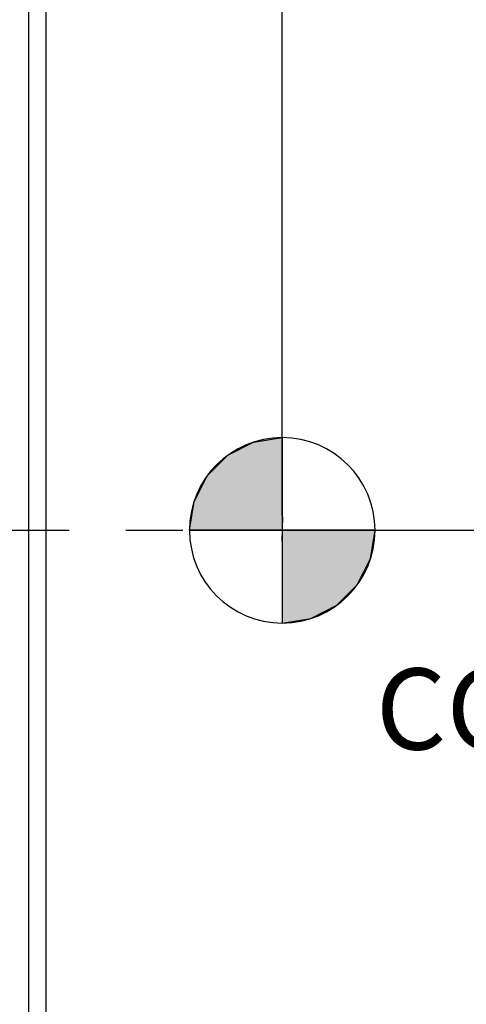
# Model space of a CAD drawing. Units: millimetres. Extents: x 0 to 594, y -43 to 420.
# Drawn here: x 133 to 153, y 237 to 280 of the extents above; entities that cross this region are included whole.
import ezdxf

# ---------------------------------------------------------------- set-up
doc = ezdxf.new("R2010")
doc.units = ezdxf.units.MM
doc.header["$LTSCALE"] = 32.67
doc.linetypes.add('CENTER', pattern=[0.6, 0.375, -0.075, 0.075, -0.075])
doc.layers.get('0').update_dxf_attribs({"linetype": 'CONTINUOUS'})
doc.layers.add('AXE_ASM_REF', color=7, linetype='CONTINUOUS')
doc.layers.add('AXES', color=7, linetype='CONTINUOUS')
doc.styles.get("Standard").update_dxf_attribs({"font": 'txt', "width": 0.85})
doc.dimstyles.new('DIMSTYLE_4', dxfattribs={"dimtxt": 3.5, "dimasz": 3.5, "dimexe": 0.18, "dimexo": 0.0625, "dimgap": 0.09, "dimtad": 1, "dimdec": 4, "dimlfac": 4, "dimdsep": 46, "dimtxsty": 'STANDARD', "dimblk": '_FILLED', "dimblk1": '_FILLED', "dimblk2": '_FILLED', "dimcen": 0.09, "dimclrt": 5, "dimadec": 0, "dimazin": 0, "dimtp": 0.5, "dimtm": 0.5, "dimtfac": 1, "dimtdec": 4, "dimtofl": 0, "dimtmove": 0, "dimatfit": 3, "dimldrblk": '_FILLED', "dimfxl": 1, "dimtolj": 1, "dimarcsym": 0})
doc.dimstyles.new('DIMSTYLE_5', dxfattribs={"dimtxt": 3.5, "dimasz": 3.5, "dimexe": 0.18, "dimexo": 0.0625, "dimgap": 0.09, "dimtad": 1, "dimdec": 4, "dimlfac": 4, "dimdsep": 46, "dimtxsty": 'STANDARD', "dimblk": '_FILLED', "dimblk1": '_FILLED', "dimblk2": '_FILLED', "dimcen": 0.09, "dimclrt": 5, "dimadec": 0, "dimazin": 0, "dimtp": 0.0001, "dimtm": 0.0001, "dimtfac": 1, "dimtdec": 4, "dimtofl": 0, "dimtmove": 0, "dimatfit": 3, "dimldrblk": '_FILLED', "dimfxl": 1, "dimtolj": 1, "dimarcsym": 0})

# ---------------------------------------------------------------- blocks, each defined once
blk = doc.blocks.new('_FILLED')
at = {"color": 0, "linetype": 'BYBLOCK'}
blk.add_solid([(0, 0), (-1, 0.214), (-1, -0.214)], dxfattribs=at)
blk = doc.blocks.new('*D3')
at = {"color": 2, "linetype": 'CONTINUOUS'}
for p, q in [((102.594, 308.964), (102.594, 354.108)), ((144.789, 258.28), (144.789, 354.108)), ((102.594, 352.608), (123.691, 352.608)), ((144.789, 352.608), (123.691, 352.608))]:
    blk.add_line(p, q, dxfattribs=at)
at = {"color": 2, "linetype": 'CONTINUOUS', "xscale": 3.5, "yscale": 3.5, "zscale": 3.5, "rotation": 180}
blk.add_blockref('_FILLED', (102.594, 352.608), dxfattribs=at)
at = {"color": 2, "linetype": 'CONTINUOUS', "xscale": 3.5, "yscale": 3.5, "zscale": 3.5}
blk.add_blockref('_FILLED', (144.789, 352.608), dxfattribs=at)
at = {"color": 5, "linetype": 'CONTINUOUS', "insert": (123.691, 356.983), "char_height": 3.5, "width": 8.925, "attachment_point": 2, "line_spacing_factor": 0.9}
blk.add_mtext(' Xg', dxfattribs=at)
blk = doc.blocks.new('*D16')
at = {"color": 2, "linetype": 'CONTINUOUS'}
for p, q in [((102.594, 208.338), (102.594, 363.798)), ((175.344, 306.915), (175.344, 363.798)), ((102.594, 362.298), (138.969, 362.298)), ((175.344, 362.298), (138.969, 362.298))]:
    blk.add_line(p, q, dxfattribs=at)
at = {"color": 2, "linetype": 'CONTINUOUS', "xscale": 3.5, "yscale": 3.5, "zscale": 3.5, "rotation": 180}
blk.add_blockref('_FILLED', (102.594, 362.298), dxfattribs=at)
at = {"color": 2, "linetype": 'CONTINUOUS', "xscale": 3.5, "yscale": 3.5, "zscale": 3.5}
blk.add_blockref('_FILLED', (175.344, 362.298), dxfattribs=at)
at = {"color": 5, "linetype": 'CONTINUOUS', "insert": (138.969, 366.673), "char_height": 3.5, "width": 8.925, "attachment_point": 2, "line_spacing_factor": 0.9}
blk.add_mtext('291', dxfattribs=at)
blk = doc.blocks.new('*D18')
at = {"color": 2, "linetype": 'CONTINUOUS'}
for p, q in [((102.594, 308.964), (102.594, 382.181)), ((228.344, 264.218), (228.344, 382.181)), ((102.594, 380.681), (165.469, 380.681)), ((228.344, 380.681), (165.469, 380.681))]:
    blk.add_line(p, q, dxfattribs=at)
at = {"color": 2, "linetype": 'CONTINUOUS', "xscale": 3.5, "yscale": 3.5, "zscale": 3.5, "rotation": 180}
blk.add_blockref('_FILLED', (102.594, 380.681), dxfattribs=at)
at = {"color": 2, "linetype": 'CONTINUOUS', "xscale": 3.5, "yscale": 3.5, "zscale": 3.5}
blk.add_blockref('_FILLED', (228.344, 380.681), dxfattribs=at)
at = {"color": 5, "linetype": 'CONTINUOUS', "insert": (165.469, 385.056), "char_height": 3.5, "width": 8.925, "attachment_point": 2, "line_spacing_factor": 0.9}
blk.add_mtext('503', dxfattribs=at)
blk = doc.blocks.new('CG_BL5', base_point=(144.788, 257.644))
at = {"linetype": 'CONTINUOUS'}
for points in [[(144.788, 257.644), (140.788, 257.644), (140.984, 258.88), (141.552, 259.995), (142.437, 260.88), (143.552, 261.448), (144.788, 261.644)], [(144.788, 257.644), (144.788, 253.644), (146.024, 253.84), (147.139, 254.408), (148.024, 255.293), (148.592, 256.408), (148.788, 257.644)]]:
    blk.add_hatch(color=7, dxfattribs=at).paths.add_polyline_path(points)
at = {"color": 7, "linetype": 'CONTINUOUS'}
for p, q in [((144.788, 261.644), (144.788, 257.644)), ((140.788, 257.644), (144.788, 257.644)), ((144.788, 257.644), (148.788, 257.644)), ((144.788, 257.644), (144.788, 253.644))]:
    blk.add_line(p, q, dxfattribs=at)
at = {"color": 2, "linetype": 'CONTINUOUS'}
blk.add_line((144.788, 257.618), (144.814, 257.644), dxfattribs=at)
at = {"color": 7, "linetype": 'CONTINUOUS'}
for points in [[(144.788, 257.644), (140.788, 257.644), (140.984, 258.88), (141.552, 259.995), (142.437, 260.88), (143.552, 261.448), (144.788, 261.644), (144.788, 257.644)], [(144.788, 257.644), (144.788, 253.644), (146.024, 253.84), (147.139, 254.408), (148.024, 255.293), (148.592, 256.408), (148.788, 257.644), (144.788, 257.644)]]:
    blk.add_lwpolyline(points, dxfattribs=at)
for start, end in [(90, 180), (0, 90), (180, 270), (270, 360)]:
    blk.add_arc((144.788, 257.644), 4, start, end, dxfattribs=at)

msp = doc.modelspace()

# ---------------------------------------------------------------- linework, layer by layer
at = {"color": 7, "linetype": 'CONTINUOUS'}
msp.add_line((144.789153, 257.166981), (144.806588, 258.230481), dxfattribs=at)
at = {"layer": 'AXE_ASM_REF', "color": 2, "linetype": 'CENTER'}
msp.add_line((84.143594, 257.650902), (233.343594, 257.650902), dxfattribs=at)
at = {"layer": 'AXES', "color": 9, "linetype": 'CONTINUOUS'}
msp.add_line((133.856683, 302.038765), (133.856683, 213.26304), dxfattribs=at)
at = {"layer": 'AXES', "color": 7, "linetype": 'CONTINUOUS'}
msp.add_line((134.593594, 301.288879), (134.593594, 214.012925), dxfattribs=at)

# ---------------------------------------------------------------- block references
at = {"color": 2, "linetype": 'CONTINUOUS'}
msp.add_blockref('CG_BL5', (144.788086, 257.644072), dxfattribs=at)

# ---------------------------------------------------------------- texts
at = {"color": 5, "linetype": 'CONTINUOUS', "insert": (148.817423, 251.686437), "char_height": 3.5, "width": 5.95, "attachment_point": 1, "line_spacing_factor": 0.9}
msp.add_mtext('CG', dxfattribs=at)

# ---------------------------------------------------------------- dimensions: what is measured, and where the dimension line sits
at = {"color": 2, "linetype": 'CONTINUOUS'}
dim = msp.add_linear_dim(base=(102.593594, 380.681224), p1=(228.343594, 264.218138), p2=(102.593594, 308.964091), angle=180, dimstyle='DIMSTYLE_5', dxfattribs=at)
dim.commit()
dim.dimension.update_dxf_attribs({"geometry": '*D18', "text_midpoint": (161.006094, 383.306224), "dimtype": 160})
dim = msp.add_linear_dim(base=(175.343594, 362.298422), p1=(102.593594, 208.337714), p2=(175.343594, 306.914502), dimstyle='DIMSTYLE_5', dxfattribs=at)
dim.commit()
dim.dimension.update_dxf_attribs({"geometry": '*D16', "text_midpoint": (134.506094, 364.923422), "dimtype": 160})
dim = msp.add_linear_dim(base=(144.789153, 352.608185), p1=(102.593594, 308.964091), p2=(144.789153, 258.279607), text=' Xg', dimstyle='DIMSTYLE_4', dxfattribs=at)
dim.commit()
dim.dimension.update_dxf_attribs({"geometry": '*D3', "text_midpoint": (119.228874, 355.233185), "dimtype": 160})

doc.saveas('drawing.dxf')
